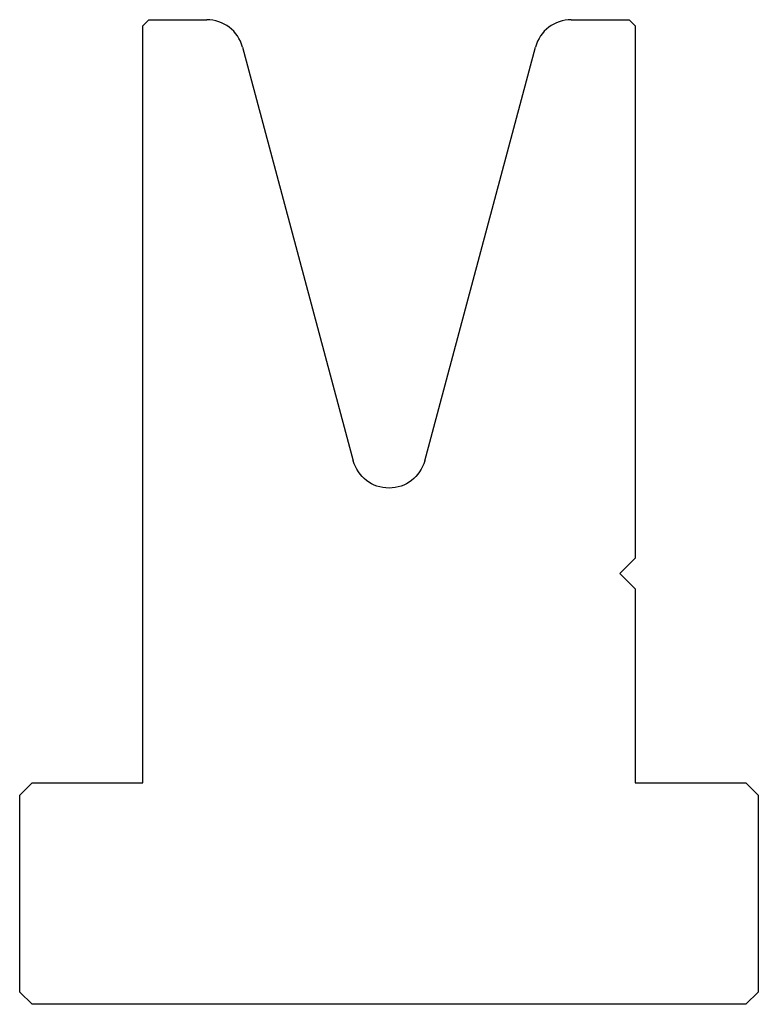
# Model space of a CAD drawing. Units: millimetres. Extents: x -5898.6 to -5838.6, y 2239 to 2319.
import ezdxf

# ---------------------------------------------------------------- set-up
doc = ezdxf.new("R2010")
doc.units = ezdxf.units.MM
doc.layers.add('1', color=7, linetype='Continuous')

msp = doc.modelspace()

# ---------------------------------------------------------------- linework, layer by layer
at = {"layer": '1', "color": 7, "linetype": 'Continuous'}
for p, q in [((-5888.086578, 2318.977026), (-5888.586578, 2318.477026)), ((-5888.586578, 2256.977026), (-5888.586578, 2318.477026)), ((-5888.086578, 2318.977026), (-5883.388559, 2318.977026)), ((-5853.784597, 2318.977026), (-5849.086578, 2318.977026)), ((-5849.086578, 2318.977026), (-5848.586578, 2318.477026)), ((-5848.586578, 2318.477026), (-5848.586578, 2275.227026)), ((-5880.490781, 2316.753483), (-5871.484355, 2283.141043)), ((-5865.6888, 2283.141043), (-5856.682374, 2316.753483)), ((-5848.586578, 2275.227026), (-5849.836578, 2273.977026)), ((-5849.836578, 2273.977026), (-5848.586578, 2272.727026)), ((-5848.586578, 2272.727026), (-5848.586578, 2256.977026)), ((-5897.586578, 2256.977026), (-5898.586578, 2255.977026)), ((-5897.586578, 2256.977026), (-5888.586578, 2256.977026)), ((-5848.586578, 2256.977026), (-5839.586578, 2256.977026)), ((-5838.586578, 2255.977026), (-5839.586578, 2256.977026)), ((-5898.586578, 2239.977026), (-5898.586578, 2255.977026)), ((-5838.586578, 2255.977026), (-5838.586578, 2239.977026)), ((-5898.586578, 2239.977026), (-5897.586578, 2238.977026)), ((-5838.586578, 2239.977026), (-5839.586578, 2238.977026)), ((-5839.586578, 2238.977026), (-5897.586578, 2238.977026))]:
    msp.add_line(p, q, dxfattribs=at)
for centre, start, end in [((-5883.388559, 2315.977026), 15, 90), ((-5853.784597, 2315.977026), 90, 165)]:
    msp.add_arc(centre, 3, start, end, dxfattribs=at)
at = {"layer": '1', "color": 7, "linetype": 'Continuous', "extrusion": (0, 0, -1)}
msp.add_arc((5868.586578, 2283.9175), 3, 195, 345, dxfattribs=at)

doc.saveas('drawing.dxf')
